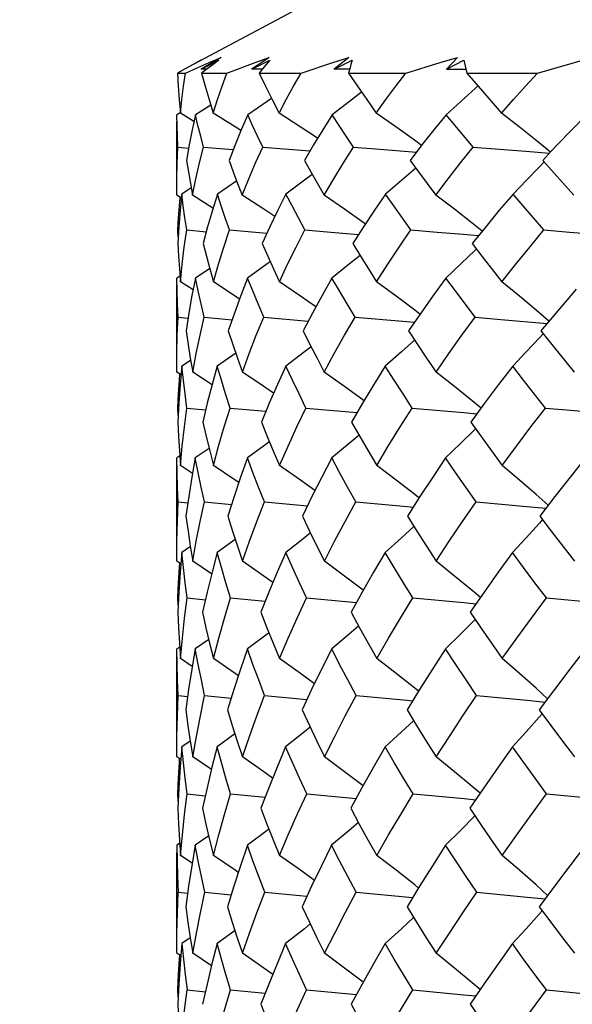
# Model space of a CAD drawing. Units: inches. Extents: x 0.7 to 21.3, y 0.5 to 16.
# Drawn here: x 6.6 to 6.7, y 7.4 to 7.7 of the extents above; entities that cross this region are included whole.
import ezdxf

# ---------------------------------------------------------------- set-up
doc = ezdxf.new("R2010")
doc.units = ezdxf.units.IN
doc.header["$LTSCALE"] = 1.21
doc.header["$MEASUREMENT"] = 0
doc.layers.get('0').update_dxf_attribs({"linetype": 'CONTINUOUS'})
doc.layers.add('SCHEME_DIMS', color=7, linetype='CONTINUOUS')
doc.dimstyles.new('DIMSTYLE_2', dxfattribs={"dimtxt": 0.1, "dimasz": 0.1875, "dimexe": 0.125, "dimexo": 0.0625, "dimgap": 0.09, "dimtad": 0, "dimtih": 1, "dimtoh": 1, "dimdec": 3, "dimzin": 4, "dimdsep": 46, "dimtxsty": 'STANDARD', "dimblk": '_FILLED', "dimblk1": '_FILLED', "dimblk2": '_FILLED', "dimcen": 0.09, "dimadec": 3, "dimazin": 1, "dimtp": 0.1, "dimtm": 0.1, "dimtfac": 1, "dimtdec": 3, "dimtofl": 0, "dimtmove": 0, "dimatfit": 1, "dimldrblk": '_FILLED', "dimfxl": 1, "dimtolj": 1, "dimtzin": 4, "dimarcsym": 0})

# ---------------------------------------------------------------- blocks, each defined once
blk = doc.blocks.new('_FILLED')
at = {"color": 0, "linetype": 'BYBLOCK'}
blk.add_solid([(0, 0), (-1, 0.1667), (-1, -0.1667)], dxfattribs=at)
blk = doc.blocks.new('*D7')
at = {"layer": 'SCHEME_DIMS', "color": 7, "linetype": 'CONTINUOUS'}
for p, q in [((7.51189, 8.9501), (6.29895, 7.54082)), ((6.29895, 7.54082), (6.14895, 7.54082))]:
    blk.add_line(p, q, dxfattribs=at)
at = {"layer": 'SCHEME_DIMS', "color": 7, "linetype": 'CONTINUOUS', "xscale": 0.1875, "yscale": 0.1875, "zscale": 0.1875, "rotation": 49.2820716766}
blk.add_blockref('_FILLED', (7.51189, 8.9501), dxfattribs=at)
at = {"layer": 'SCHEME_DIMS', "color": 7, "linetype": 'CONTINUOUS', "insert": (6.04895, 7.59082), "char_height": 0.1, "width": 0.7333333, "attachment_point": 3, "line_spacing_factor": 0.9}
blk.add_mtext('2X \\fgdt;{\\fgdt;n}\\ftxt;4.5', dxfattribs=at)

msp = doc.modelspace()

# ---------------------------------------------------------------- linework, layer by layer
at = {"color": 7, "linetype": 'CONTINUOUS'}
for p, q in [((6.59711, 7.64894), (6.65038, 7.67748)), ((6.60648, 7.6519), (6.60142, 7.64894)), ((6.60344, 7.65059), (6.60648, 7.6519)), ((6.61864, 7.6519), (6.61421, 7.64894)), ((6.61505, 7.65059), (6.61864, 7.6519)), ((6.63876, 7.6519), (6.6351, 7.64894)), ((6.66623, 7.6519), (6.66346, 7.64894)), ((6.68653, 7.64795), (6.70023, 7.6519)), ((6.59748, 7.64795), (6.60044, 7.64927)), ((6.60044, 7.64927), (6.60344, 7.65059)), ((6.60142, 7.64894), (6.6059, 7.65121)), ((6.60296, 7.64904), (6.60152, 7.64795)), ((6.60794, 7.64795), (6.61505, 7.65059)), ((6.61421, 7.64894), (6.6188, 7.65121)), ((6.6351, 7.64894), (6.63965, 7.65121)), ((6.66346, 7.64894), (6.66783, 7.65121)), ((6.59544, 7.64795), (6.59748, 7.64795)), ((6.59721, 7.64894), (6.59711, 7.64894)), ((6.60282, 7.64893), (6.60142, 7.64894)), ((6.60152, 7.64795), (6.60794, 7.64795)), ((6.61687, 7.64893), (6.61421, 7.64894)), ((6.61609, 7.64795), (6.62668, 7.64795)), ((6.63895, 7.64892), (6.6351, 7.64894)), ((6.63869, 7.64795), (6.65315, 7.64795)), ((6.66346, 7.64894), (6.66838, 7.64892)), ((6.66865, 7.64795), (6.68653, 7.64795)), ((6.60384, 7.63985), (6.59998, 7.63737)), ((6.59612, 7.6379), (6.59527, 7.63737)), ((6.5996, 7.63568), (6.59618, 7.63781)), ((6.59527, 7.61705), (6.59526, 7.63574)), ((6.59553, 7.62923), (6.59825, 7.62898)), ((6.60202, 7.62923), (6.60953, 7.62859)), ((6.61698, 7.62923), (6.62892, 7.62826)), ((6.63994, 7.62923), (6.64663, 7.62871)), ((6.64663, 7.62871), (6.65586, 7.62796)), ((6.68997, 7.62816), (6.68787, 7.62588)), ((6.68787, 7.62588), (6.69571, 7.61705)), ((6.61041, 7.62067), (6.60552, 7.61736)), ((6.59643, 7.61631), (6.59527, 7.61705)), ((6.59892, 7.61889), (6.59653, 7.61736)), ((6.60441, 7.61377), (6.59926, 7.61705)), ((6.59562, 7.60655), (6.59552, 7.60828)), ((6.59552, 7.60828), (6.59572, 7.60826)), ((6.59775, 7.60828), (6.60273, 7.60782)), ((6.60858, 7.60828), (6.61804, 7.60747)), ((6.62768, 7.60828), (6.63424, 7.60774)), ((6.63424, 7.60774), (6.64122, 7.60715)), ((6.60357, 7.59855), (6.59995, 7.59612)), ((6.59527, 7.57235), (6.59526, 7.5944)), ((6.59607, 7.59664), (6.59527, 7.59612)), ((6.59936, 7.59312), (6.59619, 7.59517)), ((6.59557, 7.58623), (6.59811, 7.58598)), ((6.60218, 7.58623), (6.60925, 7.58559)), ((6.61725, 7.58623), (6.62851, 7.58525)), ((6.67071, 7.58623), (6.67723, 7.58568)), ((6.67723, 7.58568), (6.68893, 7.58464)), ((6.61016, 7.57711), (6.60549, 7.57383)), ((6.59876, 7.57532), (6.59652, 7.57383)), ((6.59632, 7.57165), (6.59527, 7.57235)), ((6.60417, 7.56912), (6.59928, 7.57235)), ((6.59559, 7.56148), (6.5955, 7.56327)), ((6.5955, 7.56327), (6.59569, 7.56325)), ((6.59783, 7.56327), (6.60257, 7.56281)), ((6.60875, 7.56327), (6.61778, 7.56244)), ((6.62793, 7.56327), (6.64087, 7.56212)), ((6.68853, 7.56327), (6.69489, 7.5627)), ((6.69489, 7.5627), (6.70708, 7.56156)), ((6.60341, 7.55306), (6.59993, 7.55066)), ((6.59601, 7.55115), (6.59527, 7.55066)), ((6.59532, 7.54698), (6.59527, 7.55066)), ((6.59527, 7.52454), (6.59526, 7.54888)), ((6.59922, 7.54672), (6.59619, 7.54875)), ((6.59559, 7.53955), (6.59804, 7.53929)), ((6.60226, 7.53955), (6.60909, 7.5389)), ((6.6174, 7.53955), (6.62828, 7.53855)), ((6.61002, 7.53004), (6.60548, 7.52677)), ((6.59868, 7.52824), (6.59652, 7.52676)), ((6.59627, 7.52387), (6.59527, 7.52454)), ((6.60405, 7.52133), (6.59929, 7.52454)), ((6.59558, 7.51344), (6.59549, 7.51526)), ((6.59549, 7.51526), (6.59567, 7.51524)), ((6.59786, 7.51526), (6.60249, 7.5148)), ((6.60883, 7.51526), (6.61764, 7.51443)), ((6.62807, 7.51526), (6.64069, 7.5141)), ((6.60334, 7.50476), (6.59993, 7.50236)), ((6.59598, 7.50284), (6.59527, 7.50236)), ((6.59532, 7.49845), (6.59527, 7.50236)), ((6.59527, 7.47507), (6.59526, 7.50054)), ((6.59916, 7.49791), (6.5962, 7.49992)), ((6.59559, 7.49059), (6.59801, 7.49033)), ((6.6023, 7.49059), (6.60902, 7.48993)), ((6.61747, 7.49059), (6.62818, 7.48958)), ((6.60996, 7.48089), (6.60547, 7.47761)), ((6.59865, 7.47909), (6.59652, 7.47761)), ((6.59624, 7.4744), (6.59527, 7.47507)), ((6.604, 7.47186), (6.59929, 7.47507)), ((6.59557, 7.46389), (6.59548, 7.46572)), ((6.59548, 7.46572), (6.59566, 7.4657)), ((6.59788, 7.46572), (6.60246, 7.46525)), ((6.60886, 7.46572), (6.61759, 7.46488)), ((6.62811, 7.46572), (6.64063, 7.46455)), ((6.60332, 7.45512), (6.59992, 7.45272)), ((6.59597, 7.4532), (6.59527, 7.45272)), ((6.59527, 7.42543), (6.59526, 7.45089)), ((6.59915, 7.44817), (6.5962, 7.45018)), ((6.59559, 7.44085), (6.598, 7.44059)), ((6.60231, 7.44085), (6.60901, 7.44018)), ((6.61748, 7.44085), (6.62817, 7.43983)), ((6.64064, 7.44085), (6.65491, 7.43951)), ((6.60998, 7.43115), (6.60547, 7.42787)), ((6.59865, 7.42934), (6.59652, 7.42787)), ((6.59625, 7.42476), (6.59527, 7.42543)), ((6.60402, 7.42223), (6.59929, 7.42543)), ((6.59558, 7.41435), (6.59549, 7.41615)), ((6.59549, 7.41615), (6.59566, 7.41613)), ((6.59786, 7.41615), (6.60248, 7.41568)), ((6.60884, 7.41615), (6.61763, 7.41531)), ((6.62807, 7.41615), (6.64067, 7.41497))]:
    msp.add_line(p, q, dxfattribs=at)
for points in [[(6.62668, 7.64795), (6.63472, 7.65059), (6.63876, 7.6519)], [(6.65315, 7.64795), (6.66187, 7.65059), (6.66623, 7.6519)], [(6.60135, 7.65121), (6.59936, 7.65013), (6.59739, 7.64904), (6.59544, 7.64795)], [(6.6059, 7.65121), (6.60442, 7.65013), (6.60296, 7.64904)], [(6.6188, 7.65121), (6.61787, 7.65013), (6.61696, 7.64904), (6.61609, 7.64795)], [(6.63965, 7.65121), (6.6393, 7.65013), (6.63898, 7.64904), (6.63869, 7.64795)], [(6.66783, 7.65121), (6.66807, 7.65013), (6.66834, 7.64904), (6.66865, 7.64795)], [(6.59544, 7.64795), (6.59562, 7.64463), (6.59587, 7.64125), (6.59618, 7.63781)], [(6.59618, 7.63781), (6.59655, 7.64124), (6.59698, 7.64462), (6.59748, 7.64795)], [(6.60152, 7.64795), (6.60244, 7.64463), (6.60342, 7.64125), (6.60447, 7.63781)], [(6.60447, 7.63781), (6.60557, 7.64124), (6.60672, 7.64462), (6.60794, 7.64795)], [(6.61609, 7.64795), (6.61771, 7.64463), (6.61939, 7.64125), (6.62114, 7.63781)], [(6.62114, 7.63781), (6.62294, 7.64124), (6.62479, 7.64462), (6.62668, 7.64795)], [(6.63869, 7.64795), (6.64097, 7.64463), (6.6433, 7.64125), (6.64571, 7.63781)], [(6.64571, 7.63781), (6.64815, 7.64124), (6.65063, 7.64462), (6.65315, 7.64795)], [(6.66865, 7.64795), (6.67151, 7.64463), (6.67742, 7.63781)], [(6.67742, 7.63781), (6.68043, 7.64124), (6.68346, 7.64462), (6.68653, 7.64795)], [(6.67144, 7.64471), (6.67077, 7.64409), (6.66714, 7.64076), (6.66341, 7.63737)], [(6.61924, 7.64154), (6.61812, 7.64076), (6.61321, 7.63737)], [(6.642, 7.64313), (6.63896, 7.64076), (6.63457, 7.63737)], [(6.59553, 7.62923), (6.59541, 7.63198), (6.59532, 7.6347), (6.59527, 7.63737)], [(6.59998, 7.63737), (6.59914, 7.63362), (6.59839, 7.62979), (6.59771, 7.62588)], [(6.60202, 7.62923), (6.6013, 7.63198), (6.60061, 7.6347), (6.59998, 7.63737)], [(6.61148, 7.6334), (6.61, 7.63434), (6.60447, 7.63781)], [(6.61321, 7.63737), (6.61156, 7.63362), (6.60999, 7.62979), (6.60848, 7.62588)], [(6.61698, 7.62923), (6.61568, 7.63198), (6.61442, 7.6347), (6.61321, 7.63737)], [(6.63083, 7.63145), (6.62647, 7.63434), (6.62114, 7.63781)], [(6.63457, 7.63737), (6.63216, 7.63362), (6.62981, 7.62979), (6.62752, 7.62588)], [(6.63994, 7.62923), (6.63811, 7.63198), (6.63632, 7.6347), (6.63457, 7.63737)], [(6.65717, 7.62967), (6.65542, 7.63094), (6.65066, 7.63434), (6.64571, 7.63781)], [(6.66341, 7.63737), (6.66031, 7.63362), (6.65726, 7.62979), (6.65426, 7.62588)], [(6.67023, 7.62923), (6.66564, 7.6347), (6.66341, 7.63737)], [(6.68979, 7.62793), (6.6861, 7.63094), (6.68184, 7.63434), (6.67742, 7.63781)], [(6.69885, 7.63737), (6.69516, 7.63362), (6.6915, 7.62979), (6.68997, 7.62816)], [(6.59526, 7.61875), (6.59528, 7.62117), (6.59537, 7.62523), (6.59553, 7.62923)], [(6.59926, 7.61705), (6.60011, 7.62117), (6.60103, 7.62523), (6.60202, 7.62923)], [(6.61181, 7.61705), (6.61346, 7.62117), (6.61519, 7.62523), (6.61698, 7.62923)], [(6.63252, 7.61705), (6.63494, 7.62117), (6.63741, 7.62523), (6.63994, 7.62923)], [(6.66077, 7.61705), (6.66388, 7.62117), (6.66703, 7.62523), (6.67023, 7.62923)], [(6.67023, 7.62923), (6.6769, 7.62871), (6.68355, 7.62817), (6.68952, 7.62767)], [(6.59771, 7.62588), (6.59818, 7.62297), (6.5987, 7.62003), (6.59926, 7.61705)], [(6.60848, 7.62588), (6.60954, 7.62297), (6.61065, 7.62003), (6.61181, 7.61705)], [(6.62752, 7.62588), (6.62914, 7.62297), (6.63081, 7.62003), (6.63252, 7.61705)], [(6.65426, 7.62588), (6.65639, 7.62297), (6.66077, 7.61705)], [(6.68822, 7.62555), (6.68699, 7.62425), (6.6837, 7.62084), (6.68031, 7.61736)], [(6.62952, 7.62231), (6.62756, 7.62084), (6.62287, 7.61736)], [(6.65571, 7.62389), (6.65216, 7.62084), (6.64805, 7.61736)], [(6.59653, 7.61736), (6.59611, 7.61326), (6.59577, 7.6091), (6.59552, 7.60486)], [(6.59775, 7.60828), (6.5973, 7.61134), (6.59689, 7.61437), (6.59653, 7.61736)], [(6.60552, 7.61736), (6.60425, 7.61326), (6.60306, 7.6091), (6.60195, 7.60486)], [(6.60858, 7.60828), (6.60752, 7.61134), (6.6065, 7.61437), (6.60552, 7.61736)], [(6.62002, 7.61166), (6.61725, 7.6135), (6.61181, 7.61705)], [(6.62287, 7.61736), (6.6208, 7.61326), (6.61879, 7.6091), (6.61684, 7.60486)], [(6.62768, 7.60828), (6.62603, 7.61134), (6.62443, 7.61437), (6.62287, 7.61736)], [(6.64293, 7.60979), (6.64261, 7.61002), (6.63767, 7.6135), (6.63252, 7.61705)], [(6.64805, 7.61736), (6.64523, 7.61326), (6.64247, 7.6091), (6.63976, 7.60486)], [(6.65447, 7.60828), (6.65015, 7.61437), (6.64805, 7.61736)], [(6.67252, 7.60801), (6.66998, 7.61002), (6.66547, 7.6135), (6.66077, 7.61705)], [(6.68031, 7.61736), (6.67683, 7.61326), (6.67339, 7.6091), (6.66999, 7.60486)], [(6.68813, 7.60828), (6.68287, 7.61437), (6.68031, 7.61736)], [(6.59552, 7.60828), (6.5957, 7.61134), (6.59592, 7.61437), (6.59611, 7.61651)], [(6.59619, 7.59517), (6.59663, 7.5996), (6.59715, 7.60397), (6.59775, 7.60828)], [(6.6045, 7.59517), (6.60578, 7.5996), (6.60715, 7.60397), (6.60858, 7.60828)], [(6.6212, 7.59517), (6.62329, 7.5996), (6.62546, 7.60397), (6.62768, 7.60828)], [(6.64578, 7.59517), (6.64862, 7.5996), (6.65152, 7.60397), (6.65447, 7.60828)], [(6.65447, 7.60828), (6.6611, 7.60774), (6.66771, 7.60719), (6.67159, 7.60685)], [(6.6775, 7.59517), (6.681, 7.5996), (6.68455, 7.60397), (6.68813, 7.60828)], [(6.68813, 7.60828), (6.69462, 7.60774), (6.70108, 7.60719), (6.70751, 7.60661)], [(6.59552, 7.60486), (6.5957, 7.60166), (6.59592, 7.59843), (6.59619, 7.59517)], [(6.60195, 7.60486), (6.60275, 7.60166), (6.6036, 7.59843), (6.6045, 7.59517)], [(6.61684, 7.60486), (6.61825, 7.60166), (6.6197, 7.59843), (6.6212, 7.59517)], [(6.63976, 7.60486), (6.64172, 7.60166), (6.64373, 7.59843), (6.64578, 7.59517)], [(6.66999, 7.60486), (6.67245, 7.60166), (6.6775, 7.59517)], [(6.6416, 7.60186), (6.63892, 7.59968), (6.63449, 7.59612)], [(6.67106, 7.60347), (6.67075, 7.60317), (6.66709, 7.59968), (6.66331, 7.59612)], [(6.61888, 7.60025), (6.6181, 7.59968), (6.61316, 7.59612)], [(6.59557, 7.58623), (6.59542, 7.58957), (6.59532, 7.59286), (6.59527, 7.59612)], [(6.59995, 7.59612), (6.59909, 7.59173), (6.59831, 7.58727), (6.59762, 7.58275)], [(6.60218, 7.58623), (6.60138, 7.58957), (6.60064, 7.59286), (6.59995, 7.59612)], [(6.61112, 7.59082), (6.61003, 7.59155), (6.6045, 7.59517)], [(6.61316, 7.59612), (6.61145, 7.59173), (6.60982, 7.58727), (6.60827, 7.58275)], [(6.61725, 7.58623), (6.61583, 7.58957), (6.61447, 7.59286), (6.61316, 7.59612)], [(6.63042, 7.58883), (6.62651, 7.59155), (6.6212, 7.59517)], [(6.63449, 7.59612), (6.632, 7.59173), (6.62956, 7.58727), (6.6272, 7.58275)], [(6.64033, 7.58623), (6.63833, 7.58957), (6.63639, 7.59286), (6.63449, 7.59612)], [(6.65676, 7.587), (6.65545, 7.588), (6.65071, 7.59155), (6.64578, 7.59517)], [(6.66331, 7.59612), (6.6601, 7.59173), (6.65694, 7.58727), (6.65383, 7.58275)], [(6.67071, 7.58623), (6.66573, 7.59286), (6.66331, 7.59612)], [(6.68939, 7.5852), (6.68613, 7.588), (6.68191, 7.59155), (6.6775, 7.59517)], [(6.69626, 7.59329), (6.6949, 7.59173), (6.69111, 7.58727), (6.68736, 7.58275)], [(6.59526, 7.57411), (6.59528, 7.57703), (6.59538, 7.58166), (6.59557, 7.58623)], [(6.59928, 7.57235), (6.60016, 7.57703), (6.60113, 7.58166), (6.60218, 7.58623)], [(6.61184, 7.57235), (6.61357, 7.57703), (6.61537, 7.58166), (6.61725, 7.58623)], [(6.63256, 7.57235), (6.63509, 7.57703), (6.63768, 7.58166), (6.64033, 7.58623)], [(6.64033, 7.58623), (6.65345, 7.58511), (6.65534, 7.58494)], [(6.66083, 7.57235), (6.66407, 7.57703), (6.66736, 7.58166), (6.67071, 7.58623)], [(6.59762, 7.58275), (6.59812, 7.57931), (6.59867, 7.57584), (6.59928, 7.57235)], [(6.60827, 7.58275), (6.60941, 7.57931), (6.6106, 7.57584), (6.61184, 7.57235)], [(6.6272, 7.58275), (6.62894, 7.57931), (6.63073, 7.57584), (6.63256, 7.57235)], [(6.65383, 7.58275), (6.65612, 7.57931), (6.65845, 7.57584), (6.66083, 7.57235)], [(6.68792, 7.58205), (6.68697, 7.58101), (6.68365, 7.57745), (6.68023, 7.57383)], [(6.68736, 7.58275), (6.69012, 7.57931), (6.69578, 7.57235)], [(6.65541, 7.58038), (6.65212, 7.57745), (6.64799, 7.57383)], [(6.62922, 7.57877), (6.62753, 7.57745), (6.62282, 7.57383)], [(6.59652, 7.57383), (6.59609, 7.56918), (6.59575, 7.56448), (6.5955, 7.55972)], [(6.5955, 7.56327), (6.59568, 7.56682), (6.59591, 7.57034), (6.59603, 7.57184)], [(6.59783, 7.56327), (6.59734, 7.56682), (6.59691, 7.57034), (6.59652, 7.57383)], [(6.60549, 7.57383), (6.60419, 7.56918), (6.60297, 7.56448), (6.60183, 7.55972)], [(6.60875, 7.56327), (6.60761, 7.56682), (6.60653, 7.57034), (6.60549, 7.57383)], [(6.61972, 7.56698), (6.61727, 7.56867), (6.61184, 7.57235)], [(6.62282, 7.57383), (6.62069, 7.56918), (6.61863, 7.56448), (6.61664, 7.55972)], [(6.62793, 7.56327), (6.62618, 7.56682), (6.62448, 7.57034), (6.62282, 7.57383)], [(6.64261, 7.56508), (6.63769, 7.56867), (6.63256, 7.57235)], [(6.64799, 7.57383), (6.64509, 7.56918), (6.64225, 7.56448), (6.63947, 7.55972)], [(6.6548, 7.56327), (6.65248, 7.56682), (6.65021, 7.57034), (6.64799, 7.57383)], [(6.67221, 7.56324), (6.66999, 7.56507), (6.6655, 7.56867), (6.66083, 7.57235)], [(6.68023, 7.57383), (6.67664, 7.56918), (6.67311, 7.56448), (6.66963, 7.55972)], [(6.68853, 7.56327), (6.68295, 7.57034), (6.68023, 7.57383)], [(6.59619, 7.54875), (6.59665, 7.55363), (6.59719, 7.55847), (6.59783, 7.56327)], [(6.60451, 7.54875), (6.60584, 7.55363), (6.60726, 7.55847), (6.60875, 7.56327)], [(6.62122, 7.54875), (6.62339, 7.55363), (6.62562, 7.55847), (6.62793, 7.56327)], [(6.64582, 7.54875), (6.64875, 7.55363), (6.65174, 7.55847), (6.6548, 7.56327)], [(6.6548, 7.56327), (6.66782, 7.56212), (6.67116, 7.56181)], [(6.67755, 7.54875), (6.68116, 7.55363), (6.68482, 7.55847), (6.68853, 7.56327)], [(6.5955, 7.55972), (6.59568, 7.55609), (6.59591, 7.55243), (6.59619, 7.54875)], [(6.60183, 7.55972), (6.60267, 7.55609), (6.60357, 7.55243), (6.60451, 7.54875)], [(6.61664, 7.55972), (6.61812, 7.55609), (6.61965, 7.55243), (6.62122, 7.54875)], [(6.63947, 7.55972), (6.64154, 7.55609), (6.64366, 7.55243), (6.64582, 7.54875)], [(6.66963, 7.55972), (6.67223, 7.55609), (6.67487, 7.55243), (6.67755, 7.54875)], [(6.67083, 7.55805), (6.67073, 7.55794), (6.66705, 7.55432), (6.66326, 7.55066)], [(6.61867, 7.55477), (6.61808, 7.55432), (6.61313, 7.55065)], [(6.64136, 7.55641), (6.63889, 7.55432), (6.63445, 7.55066)], [(6.59993, 7.55066), (6.59906, 7.5458), (6.59827, 7.5409), (6.59757, 7.53596)], [(6.60226, 7.53955), (6.60143, 7.54328), (6.60066, 7.54698), (6.59993, 7.55066)], [(6.61313, 7.55065), (6.61139, 7.5458), (6.60973, 7.5409), (6.60815, 7.53596)], [(6.6174, 7.53955), (6.61593, 7.54328), (6.6145, 7.54698), (6.61313, 7.55065)], [(6.63445, 7.55066), (6.6319, 7.5458), (6.62942, 7.5409), (6.62702, 7.53596)], [(6.64054, 7.53955), (6.63846, 7.54328), (6.63643, 7.54698), (6.63445, 7.55066)], [(6.66326, 7.55066), (6.65998, 7.5458), (6.65675, 7.5409), (6.65359, 7.53596)], [(6.67098, 7.53955), (6.66836, 7.54328), (6.66578, 7.54698), (6.66326, 7.55066)], [(6.69867, 7.55066), (6.69476, 7.5458), (6.69089, 7.5409), (6.68707, 7.53596)], [(6.59559, 7.53955), (6.59543, 7.54328), (6.59532, 7.54698)], [(6.61092, 7.54441), (6.61003, 7.54503), (6.60451, 7.54875)], [(6.63018, 7.5424), (6.62652, 7.54503), (6.62122, 7.54875)], [(6.65651, 7.54053), (6.65545, 7.54137), (6.65073, 7.54503), (6.64582, 7.54875)], [(6.68916, 7.53867), (6.68613, 7.54137), (6.68193, 7.54503), (6.67755, 7.54875)], [(6.59526, 7.52635), (6.59528, 7.52958), (6.59539, 7.53458), (6.59559, 7.53955)], [(6.59929, 7.52454), (6.60019, 7.52958), (6.60118, 7.53458), (6.60226, 7.53955)], [(6.61185, 7.52454), (6.61362, 7.52958), (6.61547, 7.53458), (6.6174, 7.53955)], [(6.63259, 7.52454), (6.63517, 7.52958), (6.63782, 7.53458), (6.64054, 7.53955)], [(6.64054, 7.53955), (6.65352, 7.53838), (6.65505, 7.53824)], [(6.66086, 7.52454), (6.66417, 7.52958), (6.66755, 7.53458), (6.67098, 7.53955)], [(6.67098, 7.53955), (6.68381, 7.53838), (6.68858, 7.53792)], [(6.59757, 7.53596), (6.59809, 7.53217), (6.59866, 7.52837), (6.59929, 7.52454)], [(6.60815, 7.53596), (6.60933, 7.53217), (6.61057, 7.52837), (6.61185, 7.52454)], [(6.62702, 7.53596), (6.62882, 7.53217), (6.63068, 7.52837), (6.63259, 7.52454)], [(6.65359, 7.53596), (6.65597, 7.53217), (6.65839, 7.52837), (6.66086, 7.52454)], [(6.68776, 7.53505), (6.68696, 7.53415), (6.68363, 7.53049), (6.68018, 7.52676)], [(6.68707, 7.53596), (6.68994, 7.53217), (6.69286, 7.52837), (6.69582, 7.52454)], [(6.65523, 7.53335), (6.6521, 7.53049), (6.64795, 7.52676)], [(6.62905, 7.53171), (6.62753, 7.53049), (6.6228, 7.52676)], [(6.59652, 7.52676), (6.59608, 7.52175), (6.59574, 7.51671), (6.59549, 7.51163)], [(6.59786, 7.51526), (6.59736, 7.51911), (6.59691, 7.52295), (6.59652, 7.52676)], [(6.60548, 7.52677), (6.60416, 7.52175), (6.60292, 7.51671), (6.60178, 7.51164)], [(6.60883, 7.51526), (6.60766, 7.51911), (6.60654, 7.52295), (6.60548, 7.52677)], [(6.61956, 7.51917), (6.61727, 7.52079), (6.61185, 7.52454)], [(6.6228, 7.52676), (6.62063, 7.52175), (6.61854, 7.51671), (6.61654, 7.51163)], [(6.62807, 7.51526), (6.62626, 7.51911), (6.6245, 7.52295), (6.6228, 7.52676)], [(6.64243, 7.51724), (6.6377, 7.52079), (6.63259, 7.52454)], [(6.64795, 7.52676), (6.64501, 7.52175), (6.64213, 7.51671), (6.63933, 7.51163)], [(6.65497, 7.51526), (6.65259, 7.51911), (6.65025, 7.52295), (6.64795, 7.52676)], [(6.67204, 7.51537), (6.66999, 7.5171), (6.66551, 7.52079), (6.66086, 7.52454)], [(6.68018, 7.52676), (6.67655, 7.52175), (6.67297, 7.51671), (6.66945, 7.51163)], [(6.68874, 7.51526), (6.68584, 7.51911), (6.68299, 7.52295), (6.68018, 7.52676)], [(6.59549, 7.51526), (6.59567, 7.51911), (6.59591, 7.52295), (6.59599, 7.52406)], [(6.5962, 7.49992), (6.59666, 7.50505), (6.59722, 7.51017), (6.59786, 7.51526)], [(6.60452, 7.49992), (6.60587, 7.50505), (6.60731, 7.51017), (6.60883, 7.51526)], [(6.62124, 7.49992), (6.62343, 7.50505), (6.62571, 7.51017), (6.62807, 7.51526)], [(6.64584, 7.49992), (6.64881, 7.50505), (6.65186, 7.51017), (6.65497, 7.51526)], [(6.65497, 7.51526), (6.66788, 7.51408), (6.67094, 7.51378)], [(6.67757, 7.49992), (6.68124, 7.50505), (6.68496, 7.51017), (6.68874, 7.51526)], [(6.68874, 7.51526), (6.70129, 7.51408), (6.70738, 7.51347)], [(6.59549, 7.51163), (6.59567, 7.50774), (6.59591, 7.50384), (6.5962, 7.49992)], [(6.60178, 7.51164), (6.60264, 7.50774), (6.60355, 7.50384), (6.60452, 7.49992)], [(6.61654, 7.51163), (6.61805, 7.50774), (6.61962, 7.50384), (6.62124, 7.49992)], [(6.63933, 7.51163), (6.64145, 7.50774), (6.64362, 7.50384), (6.64584, 7.49992)], [(6.67071, 7.50979), (6.66704, 7.50611), (6.66323, 7.50236)], [(6.66945, 7.51163), (6.67212, 7.50774), (6.67482, 7.50384), (6.67757, 7.49992)], [(6.64124, 7.50813), (6.63889, 7.50611), (6.63443, 7.50236)], [(6.61856, 7.50648), (6.61808, 7.50611), (6.61311, 7.50236)], [(6.59993, 7.50236), (6.59904, 7.49724), (6.59825, 7.4921), (6.59755, 7.48694)], [(6.6023, 7.49059), (6.60146, 7.49452), (6.60066, 7.49845), (6.59993, 7.50236)], [(6.61311, 7.50236), (6.61136, 7.49724), (6.60968, 7.4921), (6.6081, 7.48694)], [(6.61747, 7.49059), (6.61597, 7.49452), (6.61451, 7.49845), (6.61311, 7.50236)], [(6.63443, 7.50236), (6.63185, 7.49724), (6.62936, 7.4921), (6.62694, 7.48694)], [(6.64064, 7.49059), (6.63852, 7.49452), (6.63645, 7.49845), (6.63443, 7.50236)], [(6.66323, 7.50236), (6.65991, 7.49724), (6.65667, 7.4921), (6.65349, 7.48694)], [(6.6711, 7.49059), (6.66843, 7.49452), (6.66581, 7.49845), (6.66323, 7.50236)], [(6.69864, 7.50236), (6.69468, 7.49724), (6.69078, 7.4921), (6.68694, 7.48694)], [(6.61082, 7.49559), (6.61002, 7.49615), (6.60452, 7.49992)], [(6.63007, 7.49356), (6.62652, 7.49615), (6.62124, 7.49992)], [(6.6564, 7.49167), (6.65545, 7.49244), (6.65073, 7.49615), (6.64584, 7.49992)], [(6.68906, 7.48979), (6.68613, 7.49244), (6.68193, 7.49615), (6.67757, 7.49992)], [(6.59559, 7.49059), (6.59543, 7.49452), (6.59532, 7.49845)], [(6.59526, 7.4769), (6.59528, 7.48025), (6.59539, 7.48542), (6.59559, 7.49059)], [(6.59929, 7.47507), (6.6002, 7.48025), (6.60121, 7.48542), (6.6023, 7.49059)], [(6.61186, 7.47507), (6.61364, 7.48025), (6.61552, 7.48542), (6.61747, 7.49059)], [(6.6326, 7.47507), (6.6352, 7.48025), (6.63788, 7.48542), (6.64064, 7.49059)], [(6.64064, 7.49059), (6.65356, 7.48939), (6.65491, 7.48926)], [(6.66087, 7.47507), (6.66421, 7.48025), (6.66762, 7.48542), (6.6711, 7.49059)], [(6.6711, 7.49059), (6.68385, 7.48939), (6.68843, 7.48894)], [(6.59755, 7.48694), (6.59807, 7.48299), (6.59865, 7.47903), (6.59929, 7.47507)], [(6.6081, 7.48694), (6.6093, 7.48299), (6.61055, 7.47903), (6.61186, 7.47507)], [(6.62694, 7.48694), (6.62878, 7.48299), (6.63066, 7.47903), (6.6326, 7.47507)], [(6.65349, 7.48694), (6.6559, 7.48299), (6.65837, 7.47903), (6.66087, 7.47507)], [(6.68768, 7.48593), (6.68695, 7.4851), (6.68361, 7.48138), (6.68016, 7.47761)], [(6.68694, 7.48694), (6.68986, 7.48299), (6.69283, 7.47903), (6.69583, 7.47507)], [(6.62898, 7.48257), (6.62752, 7.48138), (6.62279, 7.47761)], [(6.65515, 7.48422), (6.65209, 7.48138), (6.64794, 7.47761)], [(6.59652, 7.47761), (6.59608, 7.47244), (6.59573, 7.46725), (6.59548, 7.46207)], [(6.59788, 7.46572), (6.59737, 7.46969), (6.59691, 7.47365), (6.59652, 7.47761)], [(6.60547, 7.47761), (6.60414, 7.47244), (6.6029, 7.46725), (6.60176, 7.46207)], [(6.60886, 7.46572), (6.60768, 7.46969), (6.60655, 7.47365), (6.60547, 7.47761)], [(6.62279, 7.47761), (6.62061, 7.47244), (6.61851, 7.46725), (6.61651, 7.46207)], [(6.62811, 7.46572), (6.62628, 7.46969), (6.62451, 7.47365), (6.62279, 7.47761)], [(6.64794, 7.47761), (6.64498, 7.47244), (6.64209, 7.46725), (6.63928, 7.46207)], [(6.65503, 7.46572), (6.65262, 7.46969), (6.65026, 7.47365), (6.64794, 7.47761)], [(6.68016, 7.47761), (6.67651, 7.47244), (6.67292, 7.46725), (6.66939, 7.46207)], [(6.68881, 7.46572), (6.68589, 7.46969), (6.68301, 7.47365), (6.68016, 7.47761)], [(6.6195, 7.4697), (6.61727, 7.47129), (6.61186, 7.47507)], [(6.64237, 7.46776), (6.6377, 7.47129), (6.6326, 7.47507)], [(6.67198, 7.46587), (6.66999, 7.46757), (6.66552, 7.47129), (6.66087, 7.47507)], [(6.59548, 7.46572), (6.59567, 7.46969), (6.5959, 7.47365), (6.59597, 7.47459)], [(6.5962, 7.45018), (6.59666, 7.45535), (6.59722, 7.46053), (6.59788, 7.46572)], [(6.60452, 7.45018), (6.60588, 7.45535), (6.60732, 7.46053), (6.60886, 7.46572)], [(6.62124, 7.45018), (6.62344, 7.45535), (6.62573, 7.46053), (6.62811, 7.46572)], [(6.64584, 7.45018), (6.64883, 7.45535), (6.65189, 7.46053), (6.65503, 7.46572)], [(6.65503, 7.46572), (6.6679, 7.46452), (6.67086, 7.46423)], [(6.67758, 7.45018), (6.68125, 7.45535), (6.685, 7.46053), (6.68881, 7.46572)], [(6.68881, 7.46572), (6.70131, 7.46452), (6.70734, 7.46391)], [(6.59548, 7.46207), (6.59567, 7.4581), (6.5959, 7.45414), (6.5962, 7.45018)], [(6.60176, 7.46207), (6.60263, 7.4581), (6.60355, 7.45414), (6.60452, 7.45018)], [(6.61651, 7.46207), (6.61803, 7.4581), (6.61961, 7.45414), (6.62124, 7.45018)], [(6.63928, 7.46207), (6.64142, 7.4581), (6.64361, 7.45414), (6.64584, 7.45018)], [(6.67068, 7.46017), (6.66704, 7.4565), (6.66322, 7.45272)], [(6.66939, 7.46207), (6.67208, 7.4581), (6.67481, 7.45414), (6.67758, 7.45018)], [(6.64121, 7.4585), (6.63889, 7.4565), (6.63442, 7.45272)], [(6.61853, 7.45685), (6.61808, 7.4565), (6.61311, 7.45272)], [(6.59527, 7.45272), (6.59532, 7.44876), (6.59543, 7.4448), (6.59559, 7.44085)], [(6.59992, 7.45272), (6.59904, 7.44754), (6.59825, 7.44236), (6.59755, 7.4372)], [(6.60231, 7.44085), (6.60146, 7.4448), (6.60066, 7.44876), (6.59992, 7.45272)], [(6.61311, 7.45272), (6.61135, 7.44754), (6.60968, 7.44236), (6.6081, 7.4372)], [(6.61748, 7.44085), (6.61597, 7.4448), (6.61451, 7.44876), (6.61311, 7.45272)], [(6.63442, 7.45272), (6.63185, 7.44754), (6.62935, 7.44236), (6.62694, 7.4372)], [(6.64064, 7.44085), (6.63852, 7.4448), (6.63645, 7.44876), (6.63442, 7.45272)], [(6.66322, 7.45272), (6.6599, 7.44754), (6.65666, 7.44236), (6.65349, 7.4372)], [(6.67111, 7.44085), (6.66844, 7.4448), (6.66581, 7.44876), (6.66322, 7.45272)], [(6.69863, 7.45272), (6.69467, 7.44754), (6.69077, 7.44236), (6.68694, 7.4372)], [(6.61081, 7.44585), (6.61002, 7.44641), (6.60452, 7.45018)], [(6.63005, 7.44382), (6.62651, 7.44641), (6.62124, 7.45018)], [(6.65639, 7.44192), (6.65544, 7.44269), (6.65073, 7.44641), (6.64584, 7.45018)], [(6.68905, 7.44004), (6.68613, 7.44269), (6.68193, 7.44641), (6.67758, 7.45018)], [(6.59526, 7.42725), (6.59528, 7.43055), (6.59539, 7.43569), (6.59559, 7.44085)], [(6.59929, 7.42543), (6.6002, 7.43055), (6.60121, 7.43569), (6.60231, 7.44085)], [(6.61186, 7.42543), (6.61364, 7.43055), (6.61551, 7.43569), (6.61748, 7.44085)], [(6.63259, 7.42543), (6.63519, 7.43055), (6.63787, 7.43569), (6.64064, 7.44085)], [(6.66087, 7.42543), (6.6642, 7.43055), (6.66762, 7.43569), (6.67111, 7.44085)], [(6.67111, 7.44085), (6.68385, 7.43964), (6.68842, 7.43919)], [(6.59755, 7.4372), (6.59807, 7.43326), (6.59865, 7.42934), (6.59929, 7.42543)], [(6.6081, 7.4372), (6.6093, 7.43326), (6.61055, 7.42934), (6.61186, 7.42543)], [(6.62694, 7.4372), (6.62878, 7.43326), (6.63066, 7.42934), (6.63259, 7.42543)], [(6.65349, 7.4372), (6.65591, 7.43326), (6.65837, 7.42934), (6.66087, 7.42543)], [(6.68769, 7.43619), (6.68695, 7.43535), (6.68362, 7.43164), (6.68017, 7.42787)], [(6.68694, 7.4372), (6.68987, 7.43326), (6.69283, 7.42934), (6.69582, 7.42543)], [(6.62899, 7.43283), (6.62752, 7.43164), (6.62279, 7.42787)], [(6.65516, 7.43447), (6.6521, 7.43164), (6.64794, 7.42787)], [(6.59652, 7.42787), (6.59608, 7.42273), (6.59574, 7.41762), (6.59549, 7.41253)], [(6.59652, 7.42787), (6.59691, 7.42395), (6.59736, 7.42005), (6.59786, 7.41615)], [(6.60547, 7.42787), (6.60415, 7.42273), (6.60292, 7.41762), (6.60178, 7.41253)], [(6.60884, 7.41615), (6.60766, 7.42005), (6.60654, 7.42395), (6.60547, 7.42787)], [(6.62279, 7.42787), (6.62062, 7.42273), (6.61853, 7.41762), (6.61654, 7.41253)], [(6.62807, 7.41615), (6.62626, 7.42005), (6.6245, 7.42395), (6.62279, 7.42787)], [(6.64794, 7.42787), (6.64499, 7.42273), (6.64212, 7.41762), (6.63933, 7.41253)], [(6.65498, 7.41615), (6.65259, 7.42005), (6.65024, 7.42395), (6.64794, 7.42787)], [(6.68017, 7.42787), (6.67652, 7.42273), (6.67295, 7.41762), (6.66946, 7.41253)], [(6.68874, 7.41615), (6.68585, 7.42005), (6.68299, 7.42395), (6.68017, 7.42787)], [(6.59549, 7.41615), (6.59567, 7.42005), (6.59591, 7.42395), (6.59598, 7.42495)], [(6.61953, 7.42007), (6.61726, 7.42168), (6.61186, 7.42543)], [(6.64241, 7.41813), (6.63769, 7.42168), (6.63259, 7.42543)], [(6.67202, 7.41626), (6.66998, 7.41798), (6.66551, 7.42168), (6.66087, 7.42543)], [(6.5962, 7.40102), (6.59666, 7.40604), (6.59721, 7.41108), (6.59786, 7.41615)], [(6.60452, 7.40102), (6.60586, 7.40603), (6.6073, 7.41108), (6.60884, 7.41615)], [(6.62123, 7.40102), (6.62342, 7.40604), (6.6257, 7.41108), (6.62807, 7.41615)], [(6.64583, 7.40102), (6.64879, 7.40604), (6.65184, 7.41108), (6.65498, 7.41615)], [(6.65498, 7.41615), (6.66788, 7.41495), (6.67092, 7.41466)], [(6.67756, 7.40102), (6.68121, 7.40604), (6.68494, 7.41108), (6.68874, 7.41615)], [(6.68874, 7.41615), (6.70129, 7.41495), (6.70737, 7.41434)], [(6.59549, 7.41253), (6.59567, 7.40867), (6.59591, 7.40484), (6.5962, 7.40102)], [(6.61654, 7.41253), (6.61806, 7.40867), (6.61962, 7.40484), (6.62123, 7.40102)], [(6.63933, 7.41253), (6.64145, 7.40867), (6.64362, 7.40484), (6.64583, 7.40102)], [(6.66946, 7.41253), (6.67212, 7.40867), (6.67482, 7.40484), (6.67756, 7.40102)]]:
    msp.add_lwpolyline(points, dxfattribs=at)

# ---------------------------------------------------------------- dimensions: what is measured, and where the dimension line sits
at = {"layer": 'SCHEME_DIMS', "color": 7, "linetype": 'CONTINUOUS'}
dim = msp.add_diameter_dim_2p(p1=(7.51189, 8.9501), p2=(7.62746, 9.08438), text='2X %%c<>', dimstyle='DIMSTYLE_2', override={"dimpost": '<>'}, dxfattribs=at)
dim.commit()
dim.dimension.update_dxf_attribs({"geometry": '*D7', "text_midpoint": (5.68228, 7.54082), "dimtype": 163})

doc.saveas('drawing.dxf')
